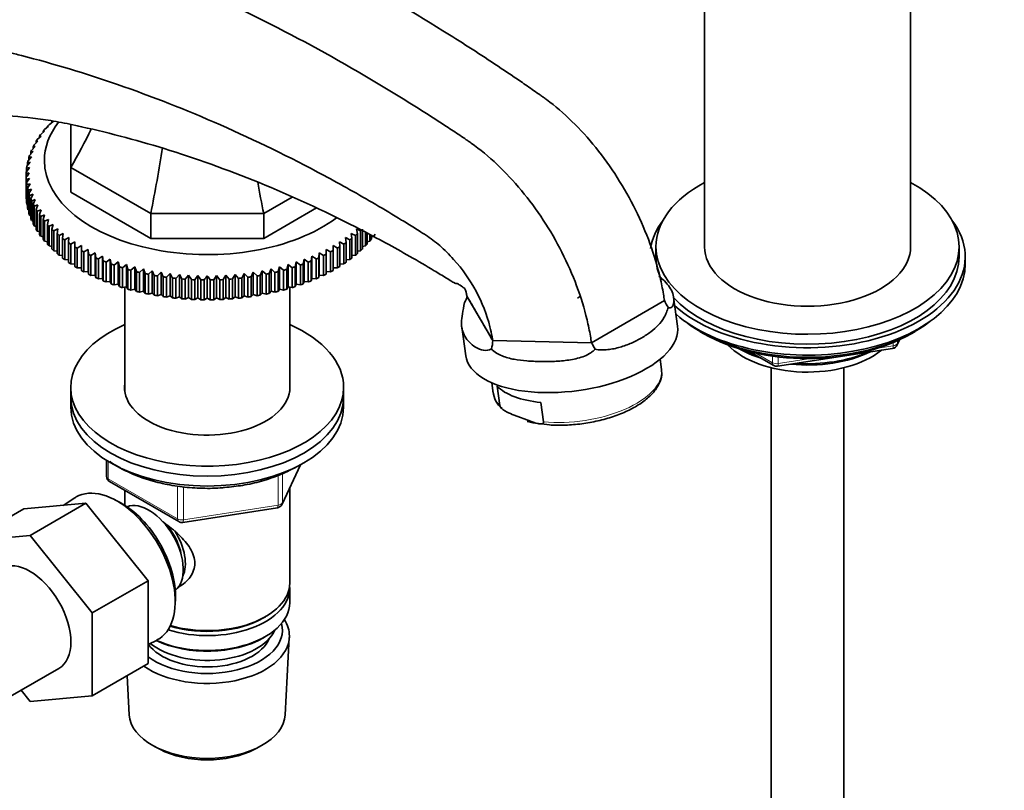
# Model space of a CAD drawing. Units: millimetres. Extents: x 0 to 2401, y 0 to 2729.
# Drawn here: x 1879 to 2042, y 632 to 759 of the extents above; entities that cross this region are included whole.
import ezdxf
from ezdxf import colors
from ezdxf.entities.mleader import LeaderData, LeaderLine
from ezdxf.math import Vec2, Vec3

# ---------------------------------------------------------------- set-up
doc = ezdxf.new("R2010")
doc.units = ezdxf.units.MM
doc.layers.add('DV6_Défaut', color=7, linetype='Continuous')
doc.layers.add('Défaut', color=7, linetype='Continuous')

# ---------------------------------------------------------------- blocks, each defined once
blk = doc.blocks.new('_DOT')
at = {"color": 0}
blk.add_line((0, 0), (-1, 0), dxfattribs=at)
at = {"color": 0, "const_width": 0.333}
blk.add_lwpolyline([(-0.1665, 0, 1), (0.1665, 0, 1)], format="xyb", close=True, dxfattribs=at)
blk = doc.blocks.new('SE5')
at = {"layer": 'DV6_Défaut', "color": 7, "linetype": 'Continuous', "lineweight": 35}
for p, q in [((1992.4, 772.87), (1992.4, 721.39)), ((2026.4, 721.39), (2026.4, 772.87)), ((1882.94, 739.89), (1883.59, 740.44)), ((1883.59, 740.44), (1883.34, 740.41)), ((1883.58, 740.71), (1884.25, 741.24)), ((1884.25, 741.24), (1884.04, 741.22)), ((1884.04, 741.22), (1884.04, 741.07)), ((1884.31, 741.51), (1884.98, 742.02)), ((1884.98, 742.02), (1884.8, 742.01)), ((1884.8, 742.01), (1884.8, 741.89)), ((1887.9, 734.46), (1887.9, 741.49)), ((1882.36, 739.05), (1883, 739.62)), ((1883, 739.62), (1882.72, 739.59)), ((1882.72, 739.59), (1882.72, 739.37)), ((1883.34, 740.41), (1883.34, 740.23)), ((1881.45, 737.33), (1882.05, 737.94)), ((1882.05, 737.94), (1881.7, 737.88)), ((1881.7, 737.88), (1881.7, 737.58)), ((1881.86, 738.2), (1882.49, 738.79)), ((1882.49, 738.79), (1882.17, 738.74)), ((1882.17, 738.74), (1882.17, 738.49)), ((1880.85, 735.56), (1881.41, 736.2)), ((1881.41, 736.2), (1881, 736.12)), ((1881, 736.12), (1881, 735.73)), ((1881.11, 736.45), (1881.69, 737.07)), ((1881.69, 737.07), (1881.31, 737.01)), ((1881.31, 737.01), (1881.31, 736.67)), ((1880.57, 733.76), (1881.09, 734.44)), ((1881.09, 734.44), (1880.62, 734.33)), ((1880.62, 734.33), (1880.62, 733.83)), ((1880.67, 734.66), (1881.21, 735.32)), ((1881.21, 735.32), (1880.77, 735.23)), ((1880.77, 735.23), (1880.77, 734.79)), ((1901.08, 726.85), (1887.9, 734.46)), ((1887.9, 734.46), (1887.9, 730.38)), ((1880.56, 733.43), (1880.56, 732.86)), ((1880.56, 729.59), (1880.56, 732.86)), ((1881.09, 732.66), (1880.57, 732.53)), ((1880.57, 732.53), (1880.57, 729.26)), ((1880.62, 731.96), (1881.09, 732.66)), ((1880.62, 728.69), (1880.62, 731.96)), ((1881.21, 731.78), (1880.67, 731.63)), ((1880.67, 731.63), (1880.67, 728.36)), ((1880.77, 731.06), (1881.21, 731.78)), ((1880.77, 727.79), (1880.77, 731.06)), ((1881.41, 730.9), (1880.85, 730.73)), ((1880.85, 730.73), (1880.85, 727.46)), ((1881, 730.16), (1881.41, 730.9)), ((1880.57, 729.26), (1880.62, 729.23)), ((1881, 726.9), (1881, 730.16)), ((1881.69, 730.03), (1881.11, 729.84)), ((1881.11, 729.84), (1881.11, 726.57)), ((1881.31, 729.28), (1881.69, 730.03)), ((1881.31, 726.01), (1881.31, 729.28)), ((1882.05, 729.17), (1881.45, 728.96)), ((1881.7, 728.41), (1882.05, 729.17)), ((1901.08, 722.77), (1887.9, 730.38)), ((1924.42, 729.56), (1919.72, 726.85)), ((1880.67, 728.36), (1880.77, 728.31)), ((1880.85, 727.46), (1881, 727.4)), ((1881.45, 728.96), (1881.45, 725.69)), ((1881.7, 725.14), (1881.7, 728.41)), ((1882.49, 728.31), (1881.86, 728.09)), ((1881.86, 728.09), (1881.86, 724.82)), ((1882.17, 727.55), (1882.49, 728.31)), ((1882.17, 724.28), (1882.17, 727.55)), ((1883, 727.48), (1882.36, 727.24)), ((1882.72, 726.7), (1883, 727.48)), ((1928.42, 727.79), (1919.72, 722.77)), ((1881.11, 726.57), (1881.31, 726.5)), ((1882.36, 727.24), (1882.36, 723.97)), ((1882.72, 723.43), (1882.72, 726.7)), ((1883.59, 726.66), (1882.94, 726.4)), ((1882.94, 726.4), (1882.94, 723.13)), ((1883.34, 725.87), (1883.59, 726.66)), ((1883.34, 722.61), (1883.34, 725.87)), ((1884.25, 725.86), (1883.58, 725.58)), ((1884.04, 725.06), (1884.25, 725.86)), ((1919.72, 726.85), (1901.08, 726.85)), ((1901.08, 726.85), (1901.08, 722.77)), ((1919.72, 726.85), (1919.72, 722.77)), ((1881.45, 725.69), (1881.7, 725.61)), ((1881.86, 724.82), (1882.17, 724.73)), ((1883.58, 725.58), (1883.58, 722.31)), ((1884.04, 721.8), (1884.04, 725.06)), ((1884.98, 725.08), (1884.31, 724.78)), ((1884.31, 724.78), (1884.31, 721.51)), ((1884.8, 724.28), (1884.98, 725.08)), ((1884.8, 721.01), (1884.8, 724.28)), ((1885.79, 724.32), (1885.1, 724)), ((1885.64, 723.52), (1885.79, 724.32)), ((1935.02, 724.32), (1935.16, 723.52)), ((1935.7, 724), (1935.02, 724.32)), ((1936, 724.28), (1936, 721.01)), ((1882.36, 723.97), (1882.72, 723.88)), ((1882.94, 723.13), (1883.34, 723.04)), ((1885.1, 724), (1885.1, 720.73)), ((1885.64, 720.25), (1885.64, 723.52)), ((1886.66, 723.59), (1885.97, 723.25)), ((1885.97, 723.25), (1885.97, 719.98)), ((1886.55, 722.78), (1886.66, 723.59)), ((1886.55, 719.52), (1886.55, 722.78)), ((1887.59, 722.89), (1886.9, 722.52)), ((1887.52, 722.08), (1887.59, 722.89)), ((1919.72, 722.77), (1901.08, 722.77)), ((1933.21, 722.89), (1933.29, 722.08)), ((1933.91, 722.52), (1933.21, 722.89)), ((1934.15, 723.59), (1934.26, 722.78)), ((1934.84, 723.25), (1934.15, 723.59)), ((1934.26, 722.78), (1934.26, 719.52)), ((1934.84, 719.98), (1934.84, 723.25)), ((1935.16, 723.52), (1935.16, 720.25)), ((1935.7, 720.73), (1935.7, 724)), ((1936.5, 721.51), (1936.5, 723.76)), ((1936.77, 723.62), (1936.77, 721.8)), ((1937.22, 722.31), (1937.22, 723.4)), ((1937.47, 723.27), (1937.47, 722.61)), ((1937.47, 723.04), (1937.87, 723.13)), ((1883.58, 722.31), (1884.04, 722.22)), ((1884.31, 721.51), (1884.8, 721.43)), ((1886.9, 722.52), (1886.9, 719.26)), ((1887.52, 718.81), (1887.52, 722.08)), ((1888.59, 722.21), (1887.89, 721.83)), ((1887.89, 721.83), (1887.89, 718.56)), ((1888.55, 721.4), (1888.59, 722.21)), ((1888.55, 718.13), (1888.55, 721.4)), ((1889.65, 721.57), (1888.95, 721.16)), ((1888.95, 721.16), (1888.95, 717.89)), ((1889.65, 720.76), (1889.65, 721.57)), ((1890.76, 720.96), (1890.06, 720.53)), ((1890.8, 720.15), (1890.76, 720.96)), ((1890.76, 720.96), (1890.76, 717.28)), ((1930.04, 720.96), (1930.01, 720.15)), ((1930.74, 720.53), (1930.04, 720.96)), ((1930.04, 720.96), (1930.04, 717.28)), ((1931.16, 721.57), (1931.16, 720.76)), ((1931.86, 721.16), (1931.16, 721.57)), ((1931.86, 717.89), (1931.86, 721.16)), ((1932.21, 722.21), (1932.25, 721.4)), ((1932.91, 721.83), (1932.21, 722.21)), ((1932.25, 721.4), (1932.25, 718.13)), ((1932.91, 718.56), (1932.91, 721.83)), ((1933.29, 722.08), (1933.29, 718.81)), ((1933.91, 719.26), (1933.91, 722.52)), ((1936, 721.43), (1936.5, 721.51)), ((1936.77, 722.22), (1937.22, 722.31)), ((1984.4, 721.39), (1984.4, 719.75)), ((2034.4, 719.75), (2034.4, 721.39)), ((1885.1, 720.73), (1885.64, 720.67)), ((1885.97, 719.98), (1886.55, 719.93)), ((1889.65, 717.49), (1889.65, 720.76)), ((1890.06, 720.53), (1890.06, 717.26)), ((1890.8, 716.88), (1890.8, 720.15)), ((1891.93, 720.38), (1891.23, 719.93)), ((1891.23, 719.93), (1891.23, 716.67)), ((1892.01, 719.57), (1891.93, 720.38)), ((1891.93, 720.38), (1891.93, 716.71)), ((1892.01, 716.31), (1892.01, 719.57)), ((1893.15, 719.84), (1892.46, 719.37)), ((1892.46, 719.37), (1892.46, 716.1)), ((1893.26, 719.03), (1893.15, 719.84)), ((1893.15, 719.84), (1893.15, 716.17)), ((1894.42, 719.34), (1893.73, 718.85)), ((1894.56, 718.54), (1894.42, 719.34)), ((1894.42, 719.34), (1894.42, 715.67)), ((1926.39, 719.34), (1926.24, 718.54)), ((1927.07, 718.85), (1926.39, 719.34)), ((1926.39, 719.34), (1926.39, 715.67)), ((1927.65, 719.84), (1927.54, 719.03)), ((1928.35, 719.37), (1927.65, 719.84)), ((1927.65, 719.84), (1927.65, 716.17)), ((1928.35, 716.1), (1928.35, 719.37)), ((1928.87, 720.38), (1928.8, 719.57)), ((1928.8, 719.57), (1928.8, 716.31)), ((1929.57, 719.93), (1928.87, 720.38)), ((1928.87, 720.38), (1928.87, 716.71)), ((1929.57, 716.67), (1929.57, 719.93)), ((1930.01, 720.15), (1930.01, 716.88)), ((1930.74, 717.26), (1930.74, 720.53)), ((1931.16, 720.76), (1931.16, 717.49)), ((1934.26, 719.93), (1934.84, 719.98)), ((1935.16, 720.67), (1935.7, 720.73)), ((2035.4, 718.53), (2035.4, 719.75)), ((1886.9, 719.26), (1887.52, 719.22)), ((1887.89, 718.56), (1888.55, 718.54)), ((1888.95, 717.89), (1889.65, 717.89)), ((1893.26, 715.77), (1893.26, 719.03)), ((1893.73, 718.85), (1893.73, 715.58)), ((1894.56, 715.27), (1894.56, 718.54)), ((1895.73, 718.88), (1895.05, 718.36)), ((1895.05, 718.36), (1895.05, 715.1)), ((1895.91, 718.08), (1895.73, 718.88)), ((1895.73, 718.88), (1895.73, 715.2)), ((1895.91, 714.81), (1895.91, 718.08)), ((1897.08, 718.45), (1896.41, 717.92)), ((1896.41, 717.92), (1896.41, 714.65)), ((1897.29, 717.66), (1897.08, 718.45)), ((1897.08, 718.45), (1897.08, 714.78)), ((1898.47, 718.07), (1897.81, 717.52)), ((1898.72, 717.28), (1898.47, 718.07)), ((1898.47, 718.07), (1898.47, 714.4)), ((1899.88, 717.73), (1899.24, 717.16)), ((1900.17, 716.95), (1899.88, 717.73)), ((1899.88, 717.73), (1899.88, 714.06)), ((1920.92, 717.73), (1920.64, 716.95)), ((1921.56, 717.16), (1920.92, 717.73)), ((1920.92, 717.73), (1920.92, 714.06)), ((1922.34, 718.07), (1922.09, 717.28)), ((1923, 717.52), (1922.34, 718.07)), ((1922.34, 718.07), (1922.34, 714.4)), ((1923.73, 718.45), (1923.51, 717.66)), ((1924.39, 717.92), (1923.73, 718.45)), ((1923.73, 718.45), (1923.73, 714.78)), ((1924.39, 714.65), (1924.39, 717.92)), ((1925.08, 718.88), (1924.9, 718.08)), ((1924.9, 718.08), (1924.9, 714.81)), ((1925.76, 718.36), (1925.08, 718.88)), ((1925.08, 718.88), (1925.08, 715.2)), ((1925.76, 715.1), (1925.76, 718.36)), ((1926.24, 718.54), (1926.24, 715.27)), ((1927.07, 715.58), (1927.07, 718.85)), ((1927.54, 719.03), (1927.54, 715.77)), ((1931.16, 717.89), (1931.86, 717.89)), ((1932.25, 718.54), (1932.91, 718.56)), ((1933.29, 719.22), (1933.91, 719.26)), ((1890.06, 717.26), (1890.76, 717.28)), ((1890.76, 717.28), (1890.8, 716.88)), ((1891.23, 716.67), (1891.93, 716.71)), ((1891.93, 716.71), (1892.01, 716.31)), ((1892.46, 716.1), (1893.15, 716.17)), ((1893.15, 716.17), (1893.26, 715.77)), ((1897.29, 714.39), (1897.29, 717.66)), ((1897.81, 717.52), (1897.81, 714.25)), ((1898.72, 714.02), (1898.72, 717.28)), ((1899.24, 717.16), (1899.24, 713.89)), ((1900.17, 713.69), (1900.17, 716.95)), ((1901.33, 717.44), (1900.71, 716.84)), ((1900.71, 716.84), (1900.71, 713.58)), ((1901.65, 716.67), (1901.33, 717.44)), ((1901.33, 717.44), (1901.33, 713.76)), ((1901.65, 713.4), (1901.65, 716.67)), ((1902.81, 717.18), (1902.2, 716.57)), ((1902.2, 716.57), (1902.2, 713.31)), ((1903.16, 716.42), (1902.81, 717.18)), ((1902.81, 717.18), (1902.81, 713.51)), ((1903.16, 713.16), (1903.16, 716.42)), ((1904.3, 716.98), (1903.71, 716.35)), ((1903.71, 716.35), (1903.71, 713.08)), ((1904.68, 716.23), (1904.3, 716.98)), ((1904.3, 716.98), (1904.3, 713.3)), ((1904.68, 712.96), (1904.68, 716.23)), ((1905.81, 716.81), (1905.24, 716.17)), ((1905.24, 716.17), (1905.24, 712.9)), ((1906.22, 716.08), (1905.81, 716.81)), ((1905.81, 716.81), (1905.81, 713.14)), ((1906.22, 712.81), (1906.22, 716.08)), ((1907.33, 716.7), (1906.79, 716.04)), ((1907.78, 715.98), (1907.33, 716.7)), ((1907.33, 716.7), (1907.33, 713.02)), ((1908.87, 716.63), (1908.35, 715.95)), ((1909.34, 715.92), (1908.87, 716.63)), ((1908.87, 716.63), (1908.87, 712.96)), ((1910.4, 716.61), (1910.4, 712.93)), ((1911.94, 716.63), (1911.47, 715.92)), ((1912.46, 715.95), (1911.94, 716.63)), ((1911.94, 716.63), (1911.94, 712.96)), ((1913.47, 716.7), (1913.03, 715.98)), ((1914.02, 716.04), (1913.47, 716.7)), ((1913.47, 716.7), (1913.47, 713.02)), ((1914.99, 716.81), (1914.58, 716.08)), ((1914.58, 716.08), (1914.58, 712.81)), ((1915.56, 716.17), (1914.99, 716.81)), ((1914.99, 716.81), (1914.99, 713.14)), ((1915.56, 712.9), (1915.56, 716.17)), ((1916.51, 716.98), (1916.12, 716.23)), ((1916.12, 716.23), (1916.12, 712.96)), ((1917.09, 716.35), (1916.51, 716.98)), ((1916.51, 716.98), (1916.51, 713.3)), ((1917.09, 713.08), (1917.09, 716.35)), ((1918, 717.18), (1917.65, 716.42)), ((1917.65, 716.42), (1917.65, 713.16)), ((1918.61, 716.57), (1918, 717.18)), ((1918, 717.18), (1918, 713.51)), ((1918.61, 713.31), (1918.61, 716.57)), ((1919.47, 717.44), (1919.15, 716.67)), ((1919.15, 716.67), (1919.15, 713.4)), ((1920.1, 716.84), (1919.47, 717.44)), ((1919.47, 717.44), (1919.47, 713.76)), ((1920.1, 713.58), (1920.1, 716.84)), ((1920.64, 716.95), (1920.64, 713.69)), ((1921.56, 713.89), (1921.56, 717.16)), ((1922.09, 717.28), (1922.09, 714.02)), ((1923, 714.25), (1923, 717.52)), ((1923.51, 717.66), (1923.51, 714.39)), ((1927.54, 715.77), (1927.65, 716.17)), ((1927.65, 716.17), (1928.35, 716.1)), ((1928.8, 716.31), (1928.87, 716.71)), ((1928.87, 716.71), (1929.57, 716.67)), ((1930.01, 716.88), (1930.04, 717.28)), ((1930.04, 717.28), (1930.74, 717.26)), ((1893.73, 715.58), (1894.42, 715.67)), ((1894.42, 715.67), (1894.56, 715.27)), ((1895.05, 715.1), (1895.73, 715.2)), ((1895.73, 715.2), (1895.91, 714.81)), ((1896.41, 714.65), (1897.08, 714.78)), ((1896.8, 714.73), (1896.8, 697.52)), ((1897.08, 714.78), (1897.29, 714.39)), ((1906.79, 716.04), (1906.79, 712.77)), ((1907.78, 712.71), (1907.78, 715.98)), ((1908.35, 715.95), (1908.35, 712.68)), ((1909.34, 712.65), (1909.34, 715.92)), ((1909.91, 715.91), (1909.91, 712.65)), ((1910.9, 712.65), (1910.9, 715.91)), ((1911.47, 715.92), (1911.47, 712.65)), ((1912.46, 712.68), (1912.46, 715.95)), ((1913.03, 715.98), (1913.03, 712.71)), ((1914.02, 712.77), (1914.02, 716.04)), ((1923.51, 714.39), (1923.73, 714.78)), ((1923.73, 714.78), (1924.39, 714.65)), ((1924, 697.52), (1924, 714.73)), ((1924.9, 714.81), (1925.08, 715.2)), ((1925.08, 715.2), (1925.76, 715.1)), ((1926.24, 715.27), (1926.39, 715.67)), ((1926.39, 715.67), (1927.07, 715.58)), ((1897.81, 714.25), (1898.47, 714.4)), ((1898.47, 714.4), (1898.72, 714.02)), ((1899.24, 713.89), (1899.88, 714.06)), ((1899.88, 714.06), (1900.17, 713.69)), ((1900.71, 713.58), (1901.33, 713.76)), ((1901.33, 713.76), (1901.65, 713.4)), ((1902.2, 713.31), (1902.81, 713.51)), ((1902.81, 713.51), (1903.16, 713.16)), ((1903.71, 713.08), (1904.3, 713.3)), ((1904.3, 713.3), (1904.68, 712.96)), ((1905.24, 712.9), (1905.81, 713.14)), ((1905.81, 713.14), (1906.22, 712.81)), ((1906.79, 712.77), (1907.33, 713.02)), ((1907.33, 713.02), (1907.78, 712.71)), ((1908.35, 712.68), (1908.87, 712.96)), ((1908.87, 712.96), (1909.34, 712.65)), ((1909.91, 712.65), (1910.4, 712.93)), ((1910.4, 712.93), (1910.9, 712.65)), ((1911.47, 712.65), (1911.94, 712.96)), ((1911.94, 712.96), (1912.46, 712.68)), ((1913.03, 712.71), (1913.47, 713.02)), ((1913.47, 713.02), (1914.02, 712.77)), ((1914.58, 712.81), (1914.99, 713.14)), ((1914.99, 713.14), (1915.56, 712.9)), ((1916.12, 712.96), (1916.51, 713.3)), ((1916.51, 713.3), (1917.09, 713.08)), ((1917.65, 713.16), (1918, 713.51)), ((1918, 713.51), (1918.61, 713.31)), ((1919.15, 713.4), (1919.47, 713.76)), ((1919.47, 713.76), (1920.1, 713.58)), ((1920.64, 713.69), (1920.92, 714.06)), ((1920.92, 714.06), (1921.56, 713.89)), ((1922.09, 714.02), (1922.34, 714.4)), ((1922.34, 714.4), (1923, 714.25)), ((1953.24, 713.22), (1953.23, 713.24)), ((1953.24, 713.22), (1957.48, 705.93)), ((1987.98, 708.32), (1987.32, 713.05)), ((1985.79, 712.51), (1973.76, 705.57)), ((1973.76, 705.57), (1985.79, 712.51)), ((1952.37, 708.16), (1953.03, 703.42)), ((1991.72, 707.38), (1992.32, 707.03)), ((2026.48, 707.03), (2027.08, 707.38)), ((1973.76, 705.57), (1957.48, 705.93)), ((1957.48, 705.93), (1957.48, 705.93)), ((1957.48, 705.93), (1973.76, 705.57)), ((2024.19, 705.19), (2024.58, 706.05)), ((1999.91, 704.07), (2003.82, 701.82)), ((2004.47, 701.69), (2023.43, 704.63)), ((1985.31, 701.13), (1985.07, 702.84)), ((2003.4, 701.45), (2003.4, 437.24)), ((2015.4, 437.24), (2015.4, 701.45)), ((1957.34, 698.95), (1957.58, 697.24)), ((1958.63, 695.23), (1958.19, 698.42)), ((1887.9, 698.2), (1887.9, 696.56)), ((1932.9, 696.56), (1932.9, 698.2)), ((1887.9, 696.56), (1887.9, 694.93)), ((1932.9, 694.93), (1932.9, 696.56)), ((1965.87, 692.53), (1965.42, 695.71)), ((1963.69, 692.63), (1961.03, 693.62)), ((1893.79, 686.17), (1893.79, 683.53)), ((1922.74, 678.93), (1925.76, 685.44)), ((1894.29, 682.67), (1905.72, 676.07)), ((1896.8, 681.22), (1896.8, 678.77)), ((1924, 665.95), (1924, 681.65)), ((1880.14, 678.17), (1890.39, 679.09)), ((1890.39, 679.09), (1881.2, 673.78)), ((1888.57, 680), (1886.65, 678.75)), ((1890.39, 679.09), (1900.64, 666.33)), ((1896.04, 679.21), (1895.15, 679.68)), ((1880.14, 678.17), (1870.95, 672.86)), ((1906.37, 675.95), (1921.99, 678.36)), ((1870.95, 672.86), (1881.2, 673.78)), ((1881.2, 673.78), (1891.45, 661.02)), ((1900.64, 666.33), (1891.45, 661.02)), ((1900.64, 666.33), (1900.64, 652.66)), ((1924, 662.68), (1924, 665.13)), ((1905.13, 662.41), (1905.16, 663.4)), ((1891.45, 661.02), (1891.45, 647.35)), ((1919.67, 660.19), (1920.02, 660.39)), ((1900.64, 655.8), (1902.12, 656.55)), ((1919.67, 656.92), (1920.02, 657.13)), ((1923.26, 644.24), (1923.94, 656.97)), ((1873.22, 644.53), (1885.95, 651.88)), ((1900.64, 652.66), (1891.45, 647.35)), ((1897.2, 650.67), (1897.54, 644.24)), ((1881.22, 646.44), (1879.73, 648.29)), ((1891.45, 647.35), (1881.22, 646.44)), ((1901.73, 638.98), (1902.57, 638.54)), ((1918.23, 638.54), (1919.08, 638.98))]:
    blk.add_line(p, q, dxfattribs=at)
at = {"layer": 'DV6_Défaut', "color": 7, "linetype": 'Continuous', "lineweight": 18}
for p, q in [((2021.01, 704.67), (2023.54, 705.06)), ((2023.54, 705.06), (2023.54, 705.59)), ((2024.24, 705.47), (2024.5, 706.01)), ((2024.24, 705.89), (2024.24, 705.47)), ((2000.89, 703.84), (2003.61, 702.27)), ((2003.61, 702.27), (2003.61, 703.36)), ((2004.58, 703.23), (2004.58, 702.12)), ((2004.58, 702.12), (2009.94, 702.95)), ((1894.08, 685.99), (1894.08, 683.13)), ((1922.8, 679.2), (1925.67, 685.39)), ((1922.09, 678.79), (1922.09, 683.68)), ((1922.8, 683.99), (1922.8, 679.2)), ((1894.08, 683.13), (1905.51, 676.53)), ((1905.51, 676.53), (1905.51, 681.94)), ((1906.48, 681.79), (1906.48, 676.38)), ((1906.48, 676.38), (1922.09, 678.79))]:
    blk.add_line(p, q, dxfattribs=at)
at = {"layer": 'DV6_Défaut', "color": 7, "linetype": 'Continuous', "lineweight": 35}
for centre, radius, start, end in [((1890.42, 694.4), 40.26, 103.4531, 104.1799), ((2033.73, 624.02), 187.9, 144.3444, 144.6046), ((2063.08, 607.08), 187.9, 144.3444, 144.6046), ((1757.73, 607.08), 187.9, 35.3954, 35.6556), ((1951.29, 713.44), 1.97, 321.7786, 353.6543), ((1989.77, 714.06), 4.27, 201.2022, 218.3369), ((1952.36, 706.01), 5.12, 343.2446, 359.0669), ((1910.54, 669.56), 72.76, 28.6937, 29.6631), ((2023.28, 705.61), 1, 278.794, 335.1039), ((2004.32, 702.68), 1, 240, 278.794), ((1961.54, 697.81), 4, 184.6506, 230.9369), ((1966, 702.43), 10.23, 254.042, 264.5068), ((1894.79, 683.53), 1, 180, 240), ((1921.83, 679.35), 1, 300, 335.1039), ((1921.83, 679.35), 1, 278.794, 300), ((1906.22, 676.93), 1, 240, 278.794)]:
    blk.add_arc(centre, radius, start, end, dxfattribs=at)
for centre, major_axis, ratio, start_param, end_param in [((1910.4, 733.14), (-29.85, 0), 0.57735, -0.454626, -0.435492), ((1910.4, 735.59), (-26.85, 0), 0.57735, 5.862531, 6.283185), ((1910.4, 733.14), (-29.85, 0), 0.57735, -0.506986, -0.487852), ((1824.4, 748.2), (67.18, 38.79), 0.717439, -0.90162, -0.797697), ((1910.4, 733.14), (-29.85, 0), 0.57735, -0.349906, -0.330772), ((1910.4, 733.14), (-29.85, 0), 0.57735, -0.402266, -0.383132), ((1910.4, 733.14), (-29.85, 0), 0.57735, -0.245186, -0.226053), ((1910.4, 733.14), (-29.85, 0), 0.57735, -0.297546, -0.278413), ((1874.78, 719.11), (19.41, 72.45), 0.317837, -1.379278, -1.226719), ((1910.4, 733.14), (-29.85, 0), 0.57735, -0.192826, -0.173693), ((1910.4, 735.59), (-26.85, 0), 0.57735, 0, 2.487439), ((1910.4, 733.14), (-29.85, 0), 0.57735, -0.088107, -0.068973), ((1910.4, 733.14), (-29.85, 0), 0.57735, -0.140466, -0.121333), ((1910.4, 733.14), (-29.85, 0), 0.57735, 6.247439, 6.266572), ((1910.4, 733.14), (-29.85, 0), 0.57735, 0.016613, 0.035747), ((1910.4, 733.14), (-29.85, 0), 0.57735, 0.068973, 0.088107), ((1910.4, 733.14), (-29.85, 0), 0.57735, 0.121333, 0.140466), ((1946.02, 719.11), (-19.41, 72.45), 0.317837, 1.307476, 1.379278), ((2009.4, 721.39), (-25, 0), 0.57735, 0, 3.964626), ((2009.4, 721.39), (-25, 0), 0.57735, 5.460152, 6.283185), ((1910.4, 729.88), (-29.85, 0), 0.57735, 0.016613, 0.035747), ((1910.4, 733.14), (-29.85, 0), 0.57735, 0.173693, 0.192826), ((1910.4, 733.14), (-29.85, 0), 0.57735, 0.226053, 0.245186), ((1910.4, 729.88), (-29.85, 0), 0.57735, 0.068973, 0.088107), ((1910.4, 729.88), (-29.85, 0), 0.57735, 0.121333, 0.140466), ((1910.4, 733.14), (-29.85, 0), 0.57735, 0.278413, 0.297546), ((1910.4, 733.14), (-29.85, 0), 0.57735, 0.330772, 0.349906), ((1910.4, 729.88), (-29.85, 0), 0.57735, 0.173693, 0.192826), ((1910.4, 729.88), (-29.85, 0), 0.57735, 0.226053, 0.245186), ((1910.4, 733.14), (-29.85, 0), 0.57735, 0.383132, 0.402266), ((1910.4, 733.14), (-29.85, 0), 0.57735, 0.435492, 0.454626), ((1910.4, 729.88), (-29.85, 0), 0.57735, 0.278413, 0.297546), ((1910.4, 729.88), (-29.85, 0), 0.57735, 0.330772, 0.349906), ((1910.4, 733.14), (-29.85, 0), 0.57735, 0.487852, 0.506986), ((1910.4, 733.14), (-29.85, 0), 0.57735, 0.540212, 0.559345), ((2009.4, 719.75), (-26, 0), 0.57735, 5.870417, 6.193107), ((2009.4, 719.75), (-26, 0), 0.57735, 0.570308, 3.554361), ((1910.4, 729.88), (-29.85, 0), 0.57735, 0.383132, 0.402266), ((1910.4, 729.88), (-29.85, 0), 0.57735, 0.435492, 0.454626), ((1910.4, 733.14), (-29.85, 0), 0.57735, 0.592572, 0.611705), ((1910.4, 733.14), (-29.85, 0), 0.57735, 0.644932, 0.664065), ((1910.4, 733.14), (29.85, 0), 0.57735, -0.664065, -0.644932), ((1910.4, 733.14), (29.85, 0), 0.57735, -0.611705, -0.592572), ((1910.4, 729.88), (29.85, 0), 0.57735, -0.454626, -0.435492), ((1910.4, 729.88), (29.85, 0), 0.57735, -0.402266, -0.383132), ((1910.4, 729.88), (-29.85, 0), 0.57735, 0.487852, 0.506986), ((1910.4, 729.88), (-29.85, 0), 0.57735, 0.540212, 0.559345), ((1910.4, 733.14), (-29.85, 0), 0.57735, 0.697292, 0.716425), ((1910.4, 733.14), (-29.85, 0), 0.57735, 0.749651, 0.768785), ((1910.4, 733.14), (29.85, 0), 0.57735, -0.768785, -0.749651), ((1910.4, 733.14), (29.85, 0), 0.57735, -0.716425, -0.697292), ((1910.4, 729.88), (29.85, 0), 0.57735, -0.559345, -0.540212), ((1910.4, 729.88), (29.85, 0), 0.57735, -0.506986, -0.487852), ((2009.4, 721.39), (-17, 0), 0.57735, 0, 3.141593), ((1910.4, 729.88), (-29.85, 0), 0.57735, 0.592572, 0.611705), ((1910.4, 729.88), (-29.85, 0), 0.57735, 0.644932, 0.664065), ((1910.4, 733.14), (-29.85, 0), 0.57735, 0.802011, 0.821145), ((1910.4, 733.14), (-29.85, 0), 0.57735, 0.854371, 0.873505), ((1910.4, 733.14), (-29.85, 0), 0.57735, 0.906731, 0.925865), ((1910.4, 733.14), (29.85, 0), 0.57735, -0.925865, -0.906731), ((1910.4, 733.14), (29.85, 0), 0.57735, -0.873505, -0.854371), ((1910.4, 733.14), (29.85, 0), 0.57735, -0.821145, -0.802011), ((1910.4, 729.88), (29.85, 0), 0.57735, -0.664065, -0.644932), ((1910.4, 729.88), (29.85, 0), 0.57735, -0.611705, -0.592572), ((2009.4, 719.75), (-25, 0), 0.57735, 0, 0.270433), ((2009.4, 719.75), (-25, 0), 0.57735, 0.488914, 3.141593), ((1910.4, 729.88), (-29.85, 0), 0.57735, 0.697292, 0.716425), ((1910.4, 729.88), (-29.85, 0), 0.57735, 0.749651, 0.768785), ((1910.4, 733.14), (-29.85, 0), 0.57735, 0.959091, 0.978224), ((1910.4, 733.14), (-29.85, 0), 0.57735, 1.011451, 1.030584), ((1910.4, 733.14), (-29.85, 0), 0.57735, 1.063811, 1.082944), ((1910.4, 733.14), (29.85, 0), 0.57735, -1.082944, -1.063811), ((1910.4, 733.14), (29.85, 0), 0.57735, -1.030584, -1.011451), ((1910.4, 733.14), (29.85, 0), 0.57735, -0.978224, -0.959091), ((1910.4, 729.88), (29.85, 0), 0.57735, -0.768785, -0.749651), ((1910.4, 729.88), (29.85, 0), 0.57735, -0.716425, -0.697292), ((2009.4, 718.53), (-26, 0), 0.57735, 0.584143, 3.141593), ((1910.4, 729.88), (-29.85, 0), 0.57735, 0.802011, 0.821145), ((1910.4, 729.88), (-29.85, 0), 0.57735, 0.854371, 0.873505), ((1910.4, 729.88), (-29.85, 0), 0.57735, 0.906731, 0.925865), ((1910.4, 733.14), (-29.85, 0), 0.57735, 1.116171, 1.135304), ((1910.4, 733.14), (-29.85, 0), 0.57735, 1.16853, 1.187664), ((1910.4, 733.14), (-29.85, 0), 0.57735, 1.22089, 1.240024), ((1910.4, 733.14), (-29.85, 0), 0.57735, 1.27325, 1.292384), ((1910.4, 733.14), (-29.85, 0), 0.57735, 1.32561, 1.344744), ((1910.4, 733.14), (-29.85, 0), 0.57735, 1.37797, 1.397103), ((1910.4, 733.14), (-29.85, 0), 0.57735, 1.43033, 1.449463), ((1910.4, 733.14), (29.85, 0), 0.57735, -1.449463, -1.43033), ((1910.4, 733.14), (29.85, 0), 0.57735, -1.397103, -1.37797), ((1910.4, 733.14), (29.85, 0), 0.57735, -1.344744, -1.32561), ((1910.4, 733.14), (29.85, 0), 0.57735, -1.292384, -1.27325), ((1910.4, 733.14), (29.85, 0), 0.57735, -1.240024, -1.22089), ((1910.4, 733.14), (29.85, 0), 0.57735, -1.187664, -1.16853), ((1910.4, 733.14), (29.85, 0), 0.57735, -1.135304, -1.116171), ((1910.4, 729.88), (29.85, 0), 0.57735, -0.925865, -0.906731), ((1910.4, 729.88), (29.85, 0), 0.57735, -0.873505, -0.854371), ((1910.4, 729.88), (29.85, 0), 0.57735, -0.821145, -0.802011), ((1910.4, 729.88), (-29.85, 0), 0.57735, 0.959091, 0.978224), ((1910.4, 729.88), (-29.85, 0), 0.57735, 1.011451, 1.030584), ((1910.4, 729.88), (-29.85, 0), 0.57735, 1.063811, 1.082944), ((1910.4, 733.14), (-29.85, 0), 0.57735, 1.48269, 1.501823), ((1910.4, 733.14), (-29.85, 0), 0.57735, 1.53505, 1.554183), ((1910.4, 733.14), (29.85, 0), 0.57735, 4.729002, 4.748136), ((1910.4, 733.14), (29.85, 0), 0.57735, -1.501823, -1.48269), ((1910.4, 729.88), (29.85, 0), 0.57735, -1.082944, -1.063811), ((1910.4, 729.88), (29.85, 0), 0.57735, -1.030584, -1.011451), ((1910.4, 729.88), (29.85, 0), 0.57735, -0.978224, -0.959091), ((1910.4, 729.88), (-29.85, 0), 0.57735, 1.116171, 1.135304), ((1910.4, 729.88), (-29.85, 0), 0.57735, 1.16853, 1.187664), ((1910.4, 729.88), (-29.85, 0), 0.57735, 1.22089, 1.240024), ((1910.4, 729.88), (-29.85, 0), 0.57735, 1.27325, 1.292384), ((1910.4, 729.88), (-29.85, 0), 0.57735, 1.32561, 1.344744), ((1910.4, 729.88), (-29.85, 0), 0.57735, 1.37797, 1.397103), ((1910.4, 729.88), (29.85, 0), 0.57735, -1.397103, -1.37797), ((1910.4, 729.88), (29.85, 0), 0.57735, -1.344744, -1.32561), ((1910.4, 729.88), (29.85, 0), 0.57735, -1.292384, -1.27325), ((1910.4, 729.88), (29.85, 0), 0.57735, -1.240024, -1.22089), ((1910.4, 729.88), (29.85, 0), 0.57735, -1.187664, -1.16853), ((1910.4, 729.88), (29.85, 0), 0.57735, -1.135304, -1.116171), ((1974.77, 700.64), (5.29, 14.17), 0.668835, 0.777535, 0.818281), ((1910.4, 729.88), (-29.85, 0), 0.57735, 1.43033, 1.449463), ((1910.4, 729.88), (-29.85, 0), 0.57735, 1.48269, 1.501823), ((1910.4, 729.88), (-29.85, 0), 0.57735, 1.53505, 1.554183), ((1910.4, 729.88), (29.85, 0), 0.57735, 4.729002, 4.748136), ((1910.4, 729.88), (29.85, 0), 0.57735, -1.501823, -1.48269), ((1910.4, 729.88), (29.85, 0), 0.57735, -1.449463, -1.43033), ((1910.4, 698.2), (22.5, 0), 0.57735, 2.219865, 6.283185), ((1910.4, 698.2), (22.5, 0), 0.57735, 0, 0.921728), ((1970.51, 705.87), (-17.47, -2.45), 0.468323, 0, 3.141593), ((2009.4, 717.59), (25, 0), 0.57735, 3.775682, 5.649096), ((2009.4, 716.89), (24.15, 0), 0.57735, 3.926991, 5.497787), ((2009.4, 709.38), (-15, 0), 0.57735, 0.505841, 2.520403), ((2009.4, 711.18), (-16.09, 0), 0.57735, 0.785398, 1.076804), ((2009.4, 711.92), (-17, 0), 0.57735, 0.850392, 1.068867), ((2009.4, 711.18), (-16.09, 0), 0.57735, 1.397728, 2.267463), ((2009.4, 711.92), (-17, 0), 0.57735, 1.46012, 2.205071), ((1971.44, 699.19), (-13.86, -1.95), 0.468323, 3.109886, 3.141593), ((1910.4, 698.2), (13.65, 0), 0.57735, 3.055974, 6.283185), ((1910.4, 698.2), (13.65, 0), 0.57735, 0, 0.085618), ((1971, 702.37), (-13.86, -1.95), 0.468323, 0.331867, 1.092369), ((1910.4, 696.56), (22.5, 0), 0.57735, 3.141593, 6.283185), ((1910.4, 696.56), (22.5, 0), 0.57735, 3.141593, 6.283185), ((1910.4, 694.93), (22.5, 0), 0.57735, 3.141593, 6.283185), ((1895.55, 668.4), (-6.77, 11.73), 0.57735, 3.110715, 6.283185), ((1895.55, 668.4), (-6.77, 11.73), 0.57735, 0, 0.030878), ((1896.4, 668.88), (6.2, -10.74), 0.57735, 0.743553, 2.39804), ((1900.79, 671.42), (4, -6.93), 0.57735, 0.091939, 3.049653), ((1901.85, 672.03), (3.08, -5.33), 0.57735, 0.980548, 2.052096), ((1901.85, 672.03), (3.5, -6.06), 0.57735, 0.361367, 1.651127), ((1881.2, 660.11), (-4.75, 8.23), 0.57735, 3.141593, 6.283185), ((1910.4, 665.95), (13.6, 0), 0.57735, 4.250441, 6.283185), ((1910.4, 665.13), (-13.6, 0), 0.57735, 1.076248, 3.193609), ((1910.4, 662.68), (13.6, 0), 0.57735, 4.048007, 6.283185), ((1910.4, 658.19), (-12.4, 0), 0.57735, 0.66496, 3.294076), ((1910.4, 665.54), (-13.1, 0), 0.57735, 1.086666, 2.356194), ((1910.4, 657.21), (13.55, 0), 0.57735, 0, 0.351285), ((1910.4, 659.82), (-11.5, 0), 0.57735, 0.615607, 2.891189), ((1910.4, 657.21), (13.55, 0), 0.57735, 3.828862, 6.283185), ((1910.4, 658.19), (10.52, 0), 0.57735, 3.539965, 6.051232), ((1910.4, 662.27), (-13.1, 0), 0.57735, 0.872426, 2.356194), ((1910.4, 644.47), (-12.87, 0), 0.57735, 0.030878, 3.110715), ((1910.4, 643.49), (11.61, 0), 0.57735, 3.972663, 5.452115)]:
    blk.add_ellipse(centre, major_axis=major_axis, ratio=ratio, start_param=start_param, end_param=end_param, dxfattribs=at)
at = {"layer": 'DV6_Défaut', "color": 7, "linetype": 'Continuous', "lineweight": 18}
for centre, major_axis, ratio, start_param, end_param in [((2023.28, 705.61), (-0.153, 0.988), 0.211325, 3.141593, 4.080475), ((2023.28, 705.61), (1, 0), 0.57735, 4.974188, 6.021386), ((2023.28, 705.61), (-0.907, 0.421), 0.788675, 3.141593, 3.492472), ((2004.32, 702.68), (-1, 0), 0.57735, 0.785398, 1.832596), ((2004.32, 702.68), (0.5, 0.866), 0.57735, 2.356194, 3.141593), ((2004.32, 702.68), (-0.153, 0.988), 0.211325, 3.141593, 4.080475), ((1971.44, 699.19), (-13.86, -1.95), 0.468323, 1.092369, 3.109886), ((1971.44, 699.19), (13.86, 1.95), 0.468323, 3.141593, 3.473459), ((1894.79, 683.53), (1, 0), 0.57735, 3.141593, 3.926991), ((1894.79, 683.53), (0.5, 0.866), 0.57735, 2.356194, 3.141593), ((1921.83, 679.35), (-0.153, 0.988), 0.211325, 3.141593, 4.080475), ((1921.83, 679.35), (1, 0), 0.57735, 4.974188, 6.021386), ((1921.83, 679.35), (-0.907, 0.421), 0.788675, 3.141593, 3.492472), ((1906.22, 676.93), (-1, 0), 0.57735, 0.785398, 1.832596), ((1906.22, 676.93), (0.5, 0.866), 0.57735, 2.356194, 3.141593), ((1906.22, 676.93), (-0.153, 0.988), 0.211325, 3.141593, 4.080475)]:
    blk.add_ellipse(centre, major_axis=major_axis, ratio=ratio, start_param=start_param, end_param=end_param, dxfattribs=at)
at = {"layer": 'DV6_Défaut', "color": 7, "linetype": 'Continuous', "lineweight": 35}
for points, knots in [([(1837.45, 781.23), (1838.06, 781.58), (1842.69, 784.13), (1852.02, 787.59), (1866.46, 789.2), (1879.45, 787.83), (1888.9, 785.48), (1893.7, 783.95), (1896.46, 782.99), (1898.19, 782.36), (1904.43, 780.06), (1915.6, 775.44), (1932.21, 767.18), (1946.43, 758.9), (1956.4, 752.48), (1961.39, 749.12), (1963.88, 747.4), (1965.12, 746.53), (1965.84, 746.03), (1967.61, 744.73), (1970.59, 742.18), (1975.86, 736.38), (1981.45, 727.63), (1984.56, 719.06), (1985.56, 714.12), (1985.74, 712.87), (1985.79, 712.51)], [0, 0, 0, 0, 0.015737, 0.117479, 0.219221, 0.320963, 0.371834, 0.39727, 0.409987, 0.422705, 0.429064, 0.524447, 0.626189, 0.727931, 0.778802, 0.804238, 0.816955, 0.823314, 0.826494, 0.829673, 0.855109, 0.880544, 0.931415, 0.982286, 0.995004, 1, 1, 1, 1]), ([(1782.48, 695.24), (1782.55, 698.08), (1783.05, 707.39), (1785.38, 722.26), (1790.79, 738.58), (1798.6, 752.53), (1808.65, 763.82), (1820.72, 772.2), (1834.55, 777.5), (1849.84, 779.6), (1863.55, 778.65), (1873.49, 776.58), (1878.53, 775.2), (1881.43, 774.31), (1883.24, 773.73), (1889.78, 771.6), (1901.46, 767.27), (1918.74, 759.41), (1933.47, 751.42), (1943.73, 745.17), (1948.85, 741.88), (1951.4, 740.19), (1952.68, 739.34), (1953.4, 738.85), (1955.22, 737.58), (1958.26, 735.06), (1963.63, 729.32), (1969.33, 720.63), (1972.5, 712.1), (1973.52, 707.17), (1973.71, 705.92), (1973.76, 705.57)], [0, 0, 0, 0, 0.028448, 0.094656, 0.160865, 0.227074, 0.293282, 0.359491, 0.425699, 0.491908, 0.558117, 0.591221, 0.607773, 0.616049, 0.624325, 0.628463, 0.690534, 0.756743, 0.822951, 0.856056, 0.872608, 0.880884, 0.885022, 0.887091, 0.88916, 0.905712, 0.922264, 0.955368, 0.988473, 0.996749, 1, 1, 1, 1]), ([(1790.24, 678.54), (1790.29, 680.88), (1790.7, 688.7), (1792.58, 701.33), (1797.07, 715.73), (1803.63, 728.38), (1812.16, 738.99), (1822.55, 747.31), (1834.61, 753.1), (1848.12, 756.18), (1860.3, 756.38), (1869.3, 755.23), (1873.9, 754.33), (1876.6, 753.71), (1878.33, 753.28), (1884.7, 751.65), (1895.9, 748.28), (1912.6, 741.73), (1926.82, 734.8), (1936.78, 729.22), (1941.74, 726.24), (1944.22, 724.7), (1945.44, 723.94), (1946.04, 723.56), (1947.18, 722.83), (1948.72, 721.69), (1951.88, 718.55), (1954.98, 714.12), (1956.69, 709.79), (1957.32, 706.93), (1957.45, 706.14), (1957.48, 705.93)], [0, 0, 0, 0, 0.026752, 0.093121, 0.15949, 0.225859, 0.292228, 0.358597, 0.424966, 0.491335, 0.557704, 0.590889, 0.607481, 0.615777, 0.624073, 0.628222, 0.690442, 0.756812, 0.823181, 0.856365, 0.872957, 0.881253, 0.885401, 0.887476, 0.88955, 0.906142, 0.922734, 0.955919, 0.989103, 0.997399, 1, 1, 1, 1]), ([(1953.23, 713.24), (1953.22, 713.28), (1953.16, 713.6), (1952.95, 714.44), (1952.75, 714.6), (1952.35, 714.84), (1951.51, 715.45), (1951.54, 715.24), (1951.1, 715.45), (1950.66, 715.72), (1949.51, 716.42), (1947.17, 717.85), (1942.5, 720.58), (1933.14, 725.67), (1919.92, 731.82), (1904.48, 737.44), (1894.27, 740.16), (1888.38, 741.46), (1886.81, 741.79), (1884.43, 742.22), (1880.52, 742.78), (1872.95, 743.28), (1863.02, 742.35), (1852.14, 738.79), (1842.69, 732.98), (1834.76, 725.18), (1828.43, 715.64), (1823.71, 704.64), (1820.59, 692.42), (1819.41, 682.16), (1819.18, 675.87), (1819.16, 674.07)], [0, 0, 0, 0, 0.001001, 0.00933, 0.042648, 0.075965, 0.092624, 0.109282, 0.111365, 0.113447, 0.117612, 0.125941, 0.1426, 0.175917, 0.242552, 0.309187, 0.371657, 0.375821, 0.384151, 0.39248, 0.409139, 0.442456, 0.509091, 0.575726, 0.64236, 0.708995, 0.77563, 0.842265, 0.908899, 0.975534, 1, 1, 1, 1]), ([(1986.42, 711.41), (1986.66, 711.21), (1986.9, 711.31), (1987.21, 711.7), (1987.31, 712), (1987.4, 712.99), (1987.22, 713.76), (1986.41, 715.18), (1985.79, 715.81), (1984.94, 716.51), (1984.93, 716.52), (1984.91, 716.54)], [0, 0, 0, 0, 0.165642, 0.165642, 0.331283, 0.331283, 0.662566, 0.662566, 0.993849, 0.993849, 1, 1, 1, 1]), ([(1957.48, 705.93), (1956.86, 707), (1956.23, 708.08), (1955.61, 709.15), (1955.21, 709.83), (1954.82, 710.51), (1954.42, 711.19), (1954.03, 711.87), (1953.63, 712.54), (1953.24, 713.22)], [0, 0, 0, 0, 0.441734, 0.441734, 0.441734, 0.722113, 0.722113, 0.722113, 1, 1, 1, 1]), ([(1952.83, 712.22), (1952.72, 711.48), (1952.58, 710.86), (1952.39, 709.78), (1952.34, 709.32), (1952.32, 708.03), (1952.5, 707.31), (1953.3, 705.93), (1953.89, 705.29), (1955.05, 704.6), (1955.49, 704.41), (1956.39, 704.26), (1956.87, 704.28), (1957.26, 704.54)], [0, 0, 0, 0, 0.125, 0.125, 0.25, 0.25, 0.5, 0.5, 0.75, 0.75, 0.875, 0.875, 1, 1, 1, 1]), ([(1974.36, 704.49), (1974.71, 704.42), (1975.06, 704.39), (1975.76, 704.37), (1976.11, 704.39), (1976.81, 704.46), (1977.15, 704.51), (1977.83, 704.65), (1978.16, 704.74), (1979.13, 705.02), (1979.76, 705.25), (1980.95, 705.78), (1981.52, 706.07), (1982.59, 706.68), (1983.09, 707.01), (1984, 707.69), (1984.42, 708.06), (1985.16, 708.85), (1985.5, 709.29), (1985.91, 710.01), (1986.03, 710.27), (1986.25, 710.81), (1986.35, 711.1), (1986.42, 711.41)], [0, 0, 0, 0, 0.0625, 0.0625, 0.125, 0.125, 0.1875, 0.1875, 0.25, 0.25, 0.375, 0.375, 0.5, 0.5, 0.625, 0.625, 0.75, 0.75, 0.875, 0.875, 0.9375, 0.9375, 1, 1, 1, 1]), ([(1974.36, 704.49), (1974.23, 704.35), (1974.08, 704.21), (1973.76, 703.97), (1973.59, 703.86), (1973.08, 703.56), (1972.71, 703.39), (1971.96, 703.12), (1971.58, 703.01), (1970.81, 702.83), (1970.42, 702.76), (1969.24, 702.59), (1968.45, 702.53), (1966.89, 702.46), (1966.12, 702.46), (1964.97, 702.48), (1964.59, 702.49), (1963.85, 702.52), (1963.48, 702.54), (1962.39, 702.62), (1961.69, 702.7), (1960.67, 702.89), (1960.33, 702.97), (1959.67, 703.15), (1959.34, 703.26), (1958.71, 703.53), (1958.4, 703.68), (1957.81, 704.05), (1957.53, 704.27), (1957.26, 704.54)], [0, 0, 0, 0, 0.03125, 0.03125, 0.0625, 0.0625, 0.125, 0.125, 0.1875, 0.1875, 0.25, 0.25, 0.375, 0.375, 0.5, 0.5, 0.5625, 0.5625, 0.625, 0.625, 0.75, 0.75, 0.8125, 0.8125, 0.875, 0.875, 0.9375, 0.9375, 1, 1, 1, 1]), ([(1965.02, 692.25), (1965.67, 692.15), (1966.98, 691.96), (1969.46, 691.94), (1972.16, 692.16), (1974.85, 692.64), (1977.42, 693.37), (1979.76, 694.3), (1981.8, 695.43), (1983.45, 696.71), (1984.63, 698.09), (1985.23, 699.48), (1985.45, 700.47), (1985.34, 700.88), (1985.33, 700.88)], [0, 0, 0, 0, 0.070037, 0.16476, 0.259219, 0.353602, 0.448069, 0.542777, 0.637955, 0.733869, 0.830665, 0.917056, 0.999703, 1, 1, 1, 1]), ([(1961.03, 693.62), (1960.61, 693.78), (1960.19, 693.94), (1959.56, 694.28), (1959.35, 694.4), (1959.04, 694.65), (1958.93, 694.74), (1958.74, 694.96), (1958.65, 695.1), (1958.63, 695.23)], [0, 0, 0, 0, 0.5, 0.5, 0.75, 0.75, 0.875, 0.875, 1, 1, 1, 1]), ([(1963.69, 692.63), (1964.1, 692.47), (1964.52, 692.32), (1965.12, 692.2), (1965.32, 692.17), (1965.6, 692.2), (1965.69, 692.22), (1965.83, 692.31), (1965.89, 692.4), (1965.87, 692.53)], [0, 0, 0, 0, 0.5, 0.5, 0.75, 0.75, 0.875, 0.875, 1, 1, 1, 1]), ([(1894.35, 685.99), (1894.49, 685.88), (1895.38, 685.28), (1897.18, 684.27), (1899.97, 683.14), (1903.01, 682.3), (1906.26, 681.75), (1909.56, 681.54), (1912, 681.54), (1913.14, 681.68), (1913.25, 681.7)], [0, 0, 0, 0, 0.032178, 0.19097, 0.350056, 0.508981, 0.6677, 0.826276, 0.984811, 1, 1, 1, 1]), ([(1913.25, 681.7), (1914.35, 681.8), (1916.3, 682), (1919.4, 682.71), (1922.31, 683.69), (1924.16, 684.58), (1925.06, 685.09), (1925.15, 685.14)], [0, 0, 0, 0, 0.224763, 0.473573, 0.722814, 0.972656, 1, 1, 1, 1]), ([(1903.13, 675.99), (1903.17, 675.96), (1904.06, 675.33), (1905.77, 673.97), (1907.44, 672.07), (1908.21, 670.45), (1908.41, 669.21), (1908.21, 668), (1907.44, 666.54), (1906.4, 665.66), (1905.61, 665.25), (1905.56, 665.23)], [0, 0, 0, 0, 0.0104144, 0.2116666, 0.4076227, 0.5057553, 0.598843, 0.6920045, 0.7907452, 0.9869225, 1, 1, 1, 1])]:
    blk.add_open_spline(points, degree=3, knots=knots, dxfattribs=at)

msp = doc.modelspace()

# ---------------------------------------------------------------- block references
at = {"layer": 'Défaut'}
msp.add_blockref('SE5', (0, 0), dxfattribs=at)

# ---------------------------------------------------------------- leaders
at = {"layer": 'Défaut', "color": 7, "linetype": 'Continuous', "lineweight": 18}
ml = msp.add_multileader_mtext('Standard', dxfattribs=at)
ml.set_content('{\\pxsm0.9;\\fSolid Edge ISO|b1||i0||c0|p34;\\W1.;22/11/2022\\P}', color=256)
ml.set_leader_properties()
ml.set_arrow_properties(name='DOT')
ml.build(insert=Vec2(0, 0))
ml.multileader.update_dxf_attribs({"leader_type": 0, "dogleg_length": 0, "arrow_head_size": 12})
ctx = ml.context
ctx.base_point, ctx.char_height, ctx.arrow_head_size, ctx.landing_gap_size = Vec3(2313.32, 2721.44), 12, 12, 4.2
notes = []
notes.append((ctx, [(0, (0, 0, 0), (0, 0), (1, 0), 1, [])]))
ctx.mtext.insert = Vec3(2315.32, 2727.56)
for ctx, leaders in notes:
    for number, flags, end, landing, length, lines in leaders:
        leader = LeaderData()
        leader.index, (leader.has_last_leader_line, leader.has_dogleg_vector, leader.attachment_direction) = number, flags
        leader.last_leader_point, leader.dogleg_vector, leader.dogleg_length = Vec3(end), Vec3(landing), length
        for number, points, colour, breaks in lines:
            line = LeaderLine()
            line.index, line.vertices, line.color, line.breaks = number, Vec3.list(points), colors.encode_raw_color(colour), breaks
            leader.lines.append(line)
        ctx.leaders.append(leader)

doc.saveas('drawing.dxf')
